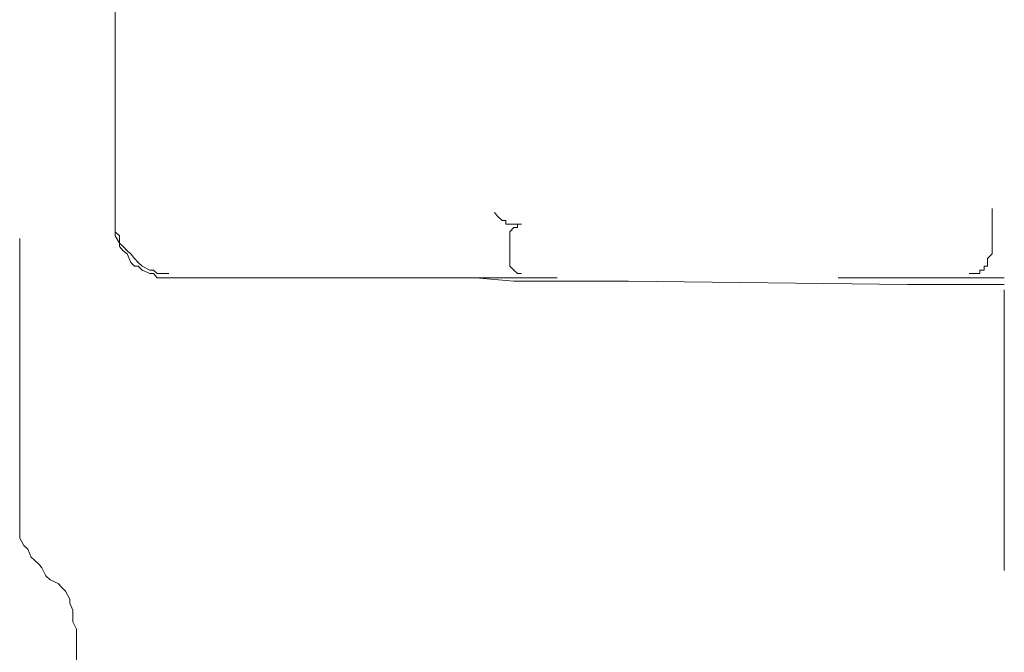
# Model space of a CAD drawing. Units: millimetres. Extents: x 0 to 250, y -250 to 0.
# Drawn here: x 47 to 51, y -136 to -134 of the extents above; entities that cross this region are included whole.
import ezdxf

# ---------------------------------------------------------------- set-up
doc = ezdxf.new("R2010")
doc.units = ezdxf.units.MM
doc.header["$MEASUREMENT"] = 0
for name, pattern in [('AI-Linetype-3219', [2.082873, 1.041436, -1.041436]), ('AI-Linetype-3220', [2.082873, 1.041436, -1.041436]), ('AI-Linetype-3223', [2.082873, 1.041436, -1.041436]), ('AI-Linetype-3224', [2.082873, 1.041436, -1.041436]), ('AI-Linetype-3225', [2.082873, 1.041436, -1.041436]), ('AI-Linetype-3226', [2.082873, 1.041436, -1.041436]), ('AI-Linetype-3227', [2.082873, 1.041436, -1.041436]), ('AI-Linetype-3228', [2.082873, 1.041436, -1.041436]), ('AI-Linetype-3234', [2.082873, 1.041436, -1.041436]), ('AI-Linetype-3235', [2.082873, 1.041436, -1.041436]), ('AI-Linetype-3236', [2.082873, 1.041436, -1.041436]), ('AI-Linetype-3237', [2.082873, 1.041436, -1.041436]), ('AI-Linetype-3238', [2.082873, 1.041436, -1.041436]), ('AI-Linetype-3239', [2.082873, 1.041436, -1.041436]), ('AI-Linetype-3240', [2.082873, 1.041436, -1.041436]), ('AI-Linetype-3241', [2.082873, 1.041436, -1.041436]), ('AI-Linetype-3242', [2.082873, 1.041436, -1.041436]), ('AI-Linetype-3243', [2.082873, 1.041436, -1.041436]), ('AI-Linetype-3244', [2.082873, 1.041436, -1.041436]), ('AI-Linetype-3245', [2.082873, 1.041436, -1.041436]), ('AI-Linetype-3246', [2.082873, 1.041436, -1.041436]), ('AI-Linetype-3247', [2.082873, 1.041436, -1.041436]), ('AI-Linetype-3248', [2.082873, 1.041436, -1.041436]), ('AI-Linetype-3264', [2.082873, 1.041436, -1.041436]), ('AI-Linetype-3265', [2.082873, 1.041436, -1.041436]), ('AI-Linetype-3266', [2.082873, 1.041436, -1.041436]), ('AI-Linetype-3326', [2.082873, 1.041436, -1.041436]), ('AI-Linetype-3327', [2.082873, 1.041436, -1.041436]), ('AI-Linetype-3328', [2.082873, 1.041436, -1.041436]), ('AI-Linetype-3356', [2.082873, 1.041436, -1.041436]), ('AI-Linetype-3357', [2.082873, 1.041436, -1.041436]), ('AI-Linetype-3358', [2.082873, 1.041436, -1.041436]), ('AI-Linetype-3359', [2.082873, 1.041436, -1.041436]), ('AI-Linetype-3360', [2.082873, 1.041436, -1.041436]), ('AI-Linetype-3361', [2.082873, 1.041436, -1.041436]), ('AI-Linetype-3362', [2.082873, 1.041436, -1.041436]), ('AI-Linetype-3363', [2.082873, 1.041436, -1.041436]), ('AI-Linetype-3364', [2.082873, 1.041436, -1.041436]), ('AI-Linetype-3365', [2.082873, 1.041436, -1.041436]), ('AI-Linetype-3366', [2.082873, 1.041436, -1.041436]), ('AI-Linetype-3367', [2.082873, 1.041436, -1.041436]), ('AI-Linetype-3368', [2.082873, 1.041436, -1.041436]), ('AI-Linetype-3369', [2.082873, 1.041436, -1.041436]), ('AI-Linetype-3370', [2.082873, 1.041436, -1.041436]), ('AI-Linetype-3371', [2.082873, 1.041436, -1.041436]), ('AI-Linetype-3372', [2.082873, 1.041436, -1.041436]), ('AI-Linetype-3373', [2.082873, 1.041436, -1.041436]), ('AI-Linetype-3374', [2.082873, 1.041436, -1.041436]), ('AI-Linetype-3375', [2.082873, 1.041436, -1.041436]), ('AI-Linetype-3376', [2.082873, 1.041436, -1.041436]), ('AI-Linetype-3418', [2.082873, 1.041436, -1.041436]), ('AI-Linetype-3419', [2.082873, 1.041436, -1.041436]), ('AI-Linetype-3420', [2.082873, 1.041436, -1.041436]), ('AI-Linetype-3421', [2.082873, 1.041436, -1.041436]), ('AI-Linetype-3422', [2.082873, 1.041436, -1.041436]), ('AI-Linetype-4531', [2.082873, 1.041436, -1.041436]), ('AI-Linetype-4532', [2.082873, 1.041436, -1.041436]), ('AI-Linetype-4533', [2.082873, 1.041436, -1.041436]), ('AI-Linetype-4534', [2.082873, 1.041436, -1.041436]), ('AI-Linetype-4535', [2.082873, 1.041436, -1.041436]), ('AI-Linetype-4536', [2.082873, 1.041436, -1.041436]), ('AI-Linetype-4537', [2.082873, 1.041436, -1.041436]), ('AI-Linetype-4538', [2.082873, 1.041436, -1.041436]), ('AI-Linetype-4539', [2.082873, 1.041436, -1.041436]), ('AI-Linetype-4540', [2.082873, 1.041436, -1.041436]), ('AI-Linetype-4541', [2.082873, 1.041436, -1.041436]), ('AI-Linetype-4542', [2.082873, 1.041436, -1.041436]), ('AI-Linetype-4543', [2.082873, 1.041436, -1.041436]), ('AI-Linetype-4544', [2.082873, 1.041436, -1.041436]), ('AI-Linetype-4545', [2.082873, 1.041436, -1.041436]), ('AI-Linetype-4546', [2.082873, 1.041436, -1.041436]), ('AI-Linetype-4547', [2.082873, 1.041436, -1.041436]), ('AI-Linetype-4548', [2.082873, 1.041436, -1.041436]), ('AI-Linetype-4549', [2.082873, 1.041436, -1.041436]), ('AI-Linetype-4550', [2.082873, 1.041436, -1.041436]), ('AI-Linetype-4551', [2.082873, 1.041436, -1.041436]), ('AI-Linetype-4552', [2.082873, 1.041436, -1.041436]), ('AI-Linetype-4553', [2.082873, 1.041436, -1.041436]), ('AI-Linetype-4554', [2.082873, 1.041436, -1.041436]), ('AI-Linetype-4555', [2.082873, 1.041436, -1.041436]), ('AI-Linetype-4556', [2.082873, 1.041436, -1.041436]), ('AI-Linetype-4557', [2.082873, 1.041436, -1.041436]), ('AI-Linetype-4558', [2.082873, 1.041436, -1.041436]), ('AI-Linetype-4559', [2.082873, 1.041436, -1.041436]), ('AI-Linetype-4560', [2.082873, 1.041436, -1.041436]), ('AI-Linetype-4561', [2.082873, 1.041436, -1.041436]), ('AI-Linetype-4562', [2.082873, 1.041436, -1.041436]), ('AI-Linetype-4563', [2.082873, 1.041436, -1.041436]), ('AI-Linetype-4564', [2.082873, 1.041436, -1.041436]), ('AI-Linetype-4565', [2.082873, 1.041436, -1.041436]), ('AI-Linetype-5652', [2.082873, 1.041436, -1.041436]), ('AI-Linetype-5655', [2.082873, 1.041436, -1.041436]), ('AI-Linetype-5658', [2.082873, 1.041436, -1.041436]), ('AI-Linetype-5685', [2.082873, 1.041436, -1.041436]), ('AI-Linetype-5717', [2.082873, 1.041436, -1.041436]), ('AI-Linetype-5719', [2.082873, 1.041436, -1.041436]), ('AI-Linetype-5799', [2.082873, 1.041436, -1.041436]), ('AI-Linetype-5883', [2.082873, 1.041436, -1.041436]), ('AI-Linetype-5885', [2.082873, 1.041436, -1.041436]), ('AI-Linetype-5886', [2.082873, 1.041436, -1.041436]), ('AI-Linetype-5887', [2.082873, 1.041436, -1.041436]), ('AI-Linetype-5888', [2.082873, 1.041436, -1.041436]), ('AI-Linetype-5889', [2.082873, 1.041436, -1.041436]), ('AI-Linetype-5965', [2.082873, 1.041436, -1.041436]), ('AI-Linetype-5971', [2.082873, 1.041436, -1.041436])]:
    doc.linetypes.add(name, pattern=pattern)
doc.layers.add('Layer 1', color=7, linetype='Continuous', lineweight=0)

msp = doc.modelspace()

# ---------------------------------------------------------------- linework, layer by layer
at = {"layer": 'Layer 1', "linetype": 'AI-Linetype-5719'}
msp.add_line((51.1341, -208.8251), (51.1341, -112.6243), dxfattribs=at)
at = {"layer": 'Layer 1', "linetype": 'AI-Linetype-5652'}
msp.add_line((47.4832, -135.7347), (47.4832, -133.4466), dxfattribs=at)
at = {"layer": 'Layer 1', "linetype": 'AI-Linetype-5658'}
msp.add_line((47.8366, -133.788), (47.8366, -134.6262), dxfattribs=at)
at = {"layer": 'Layer 1', "linetype": 'AI-Linetype-3223'}
msp.add_line((49.255, -134.6106), (49.2442, -134.5961), dxfattribs=at)
at = {"layer": 'Layer 1', "linetype": 'AI-Linetype-3219'}
msp.add_line((51.0895, -134.6262), (51.0895, -134.5816), dxfattribs=at)
at = {"layer": 'Layer 1', "linetype": 'AI-Linetype-5965'}
msp.add_line((47.8366, -134.6106), (47.8366, -134.6262), dxfattribs=at)
at = {"layer": 'Layer 1', "linetype": 'AI-Linetype-3376'}
msp.add_line((47.8366, -134.6262), (47.8366, -134.6528), dxfattribs=at)
at = {"layer": 'Layer 1', "linetype": 'AI-Linetype-4565'}
msp.add_line((47.8366, -134.6262), (47.8366, -134.6528), dxfattribs=at)
at = {"layer": 'Layer 1', "linetype": 'AI-Linetype-3224'}
msp.add_line((49.2719, -134.6262), (49.255, -134.6106), dxfattribs=at)
at = {"layer": 'Layer 1', "linetype": 'AI-Linetype-3225'}
msp.add_line((49.2852, -134.6262), (49.2719, -134.6262), dxfattribs=at)
at = {"layer": 'Layer 1', "linetype": 'AI-Linetype-3226'}
msp.add_line((49.2852, -134.6394), (49.2852, -134.6262), dxfattribs=at)
at = {"layer": 'Layer 1', "linetype": 'AI-Linetype-3227'}
msp.add_line((49.3009, -134.6394), (49.2852, -134.6394), dxfattribs=at)
at = {"layer": 'Layer 1', "linetype": 'AI-Linetype-3228'}
msp.add_line((49.3152, -134.6394), (49.3009, -134.6394), dxfattribs=at)
at = {"layer": 'Layer 1', "linetype": 'AI-Linetype-5887'}
msp.add_line((49.3152, -134.6394), (49.3442, -134.6394), dxfattribs=at)
at = {"layer": 'Layer 1', "linetype": 'AI-Linetype-3421'}
msp.add_line((49.3285, -134.6394), (49.3285, -134.6528), dxfattribs=at)
at = {"layer": 'Layer 1', "linetype": 'AI-Linetype-3422'}
msp.add_line((49.3442, -134.6394), (49.3285, -134.6394), dxfattribs=at)
at = {"layer": 'Layer 1', "linetype": 'AI-Linetype-3220'}
msp.add_line((51.0895, -134.6684), (51.0895, -134.6262), dxfattribs=at)
at = {"layer": 'Layer 1', "linetype": 'AI-Linetype-3375'}
msp.add_line((47.8366, -134.6528), (47.8366, -134.6684), dxfattribs=at)
at = {"layer": 'Layer 1', "linetype": 'AI-Linetype-4564'}
msp.add_line((47.8366, -134.6528), (47.8366, -134.6684), dxfattribs=at)
at = {"layer": 'Layer 1', "linetype": 'AI-Linetype-3374'}
msp.add_line((47.8366, -134.6684), (47.8366, -134.6829), dxfattribs=at)
at = {"layer": 'Layer 1', "linetype": 'AI-Linetype-4563'}
msp.add_line((47.8366, -134.6684), (47.8534, -134.6829), dxfattribs=at)
at = {"layer": 'Layer 1', "linetype": 'AI-Linetype-3419'}
msp.add_line((49.3152, -134.6528), (49.3009, -134.6684), dxfattribs=at)
at = {"layer": 'Layer 1', "linetype": 'AI-Linetype-3418'}
msp.add_line((49.3009, -134.6684), (49.3009, -134.6829), dxfattribs=at)
at = {"layer": 'Layer 1', "linetype": 'AI-Linetype-3420'}
msp.add_line((49.3285, -134.6528), (49.3152, -134.6528), dxfattribs=at)
at = {"layer": 'Layer 1', "linetype": 'AI-Linetype-5717'}
msp.add_line((51.0895, -134.7383), (51.0895, -134.6684), dxfattribs=at)
at = {"layer": 'Layer 1', "linetype": 'AI-Linetype-3373'}
msp.add_line((47.8366, -134.6829), (47.8534, -134.7106), dxfattribs=at)
at = {"layer": 'Layer 1', "linetype": 'AI-Linetype-4562'}
msp.add_line((47.8534, -134.6829), (47.8534, -134.7106), dxfattribs=at)
at = {"layer": 'Layer 1', "linetype": 'AI-Linetype-3372'}
msp.add_line((47.8534, -134.7106), (47.8534, -134.7227), dxfattribs=at)
at = {"layer": 'Layer 1', "linetype": 'AI-Linetype-4561'}
msp.add_line((47.8534, -134.7106), (47.8667, -134.7227), dxfattribs=at)
at = {"layer": 'Layer 1', "linetype": 'AI-Linetype-5685'}
msp.add_line((49.3009, -134.7818), (49.3009, -134.6829), dxfattribs=at)
at = {"layer": 'Layer 1', "linetype": 'AI-Linetype-3371'}
msp.add_line((47.8534, -134.7227), (47.8667, -134.7383), dxfattribs=at)
at = {"layer": 'Layer 1', "linetype": 'AI-Linetype-4560'}
msp.add_line((47.8667, -134.7227), (47.8812, -134.7383), dxfattribs=at)
at = {"layer": 'Layer 1', "linetype": 'AI-Linetype-3370'}
msp.add_line((47.8667, -134.7383), (47.8812, -134.7505), dxfattribs=at)
at = {"layer": 'Layer 1', "linetype": 'AI-Linetype-4559'}
msp.add_line((47.8812, -134.7383), (47.8957, -134.7505), dxfattribs=at)
at = {"layer": 'Layer 1', "linetype": 'AI-Linetype-3369'}
msp.add_line((47.8812, -134.7505), (47.8957, -134.7818), dxfattribs=at)
at = {"layer": 'Layer 1', "linetype": 'AI-Linetype-4558'}
msp.add_line((47.8957, -134.7505), (47.9089, -134.7673), dxfattribs=at)
at = {"layer": 'Layer 1', "linetype": 'AI-Linetype-3239'}
msp.add_line((51.0714, -134.7673), (51.0895, -134.7505), dxfattribs=at)
at = {"layer": 'Layer 1', "linetype": 'AI-Linetype-3238'}
msp.add_line((51.0895, -134.7505), (51.0895, -134.7383), dxfattribs=at)
at = {"layer": 'Layer 1', "linetype": 'AI-Linetype-3368'}
msp.add_line((47.8957, -134.7818), (47.9089, -134.7963), dxfattribs=at)
at = {"layer": 'Layer 1', "linetype": 'AI-Linetype-4557'}
msp.add_line((47.9089, -134.7673), (47.9223, -134.7818), dxfattribs=at)
at = {"layer": 'Layer 1', "linetype": 'AI-Linetype-4556'}
msp.add_line((47.9223, -134.7818), (47.9379, -134.7963), dxfattribs=at)
at = {"layer": 'Layer 1', "linetype": 'AI-Linetype-3234'}
msp.add_line((49.3009, -134.7963), (49.3009, -134.7818), dxfattribs=at)
at = {"layer": 'Layer 1', "linetype": 'AI-Linetype-3240'}
msp.add_line((51.0714, -134.7818), (51.0714, -134.7673), dxfattribs=at)
at = {"layer": 'Layer 1', "linetype": 'AI-Linetype-3241'}
msp.add_line((51.0714, -134.7963), (51.0714, -134.7818), dxfattribs=at)
at = {"layer": 'Layer 1', "linetype": 'AI-Linetype-3367'}
msp.add_line((47.9089, -134.7963), (47.9223, -134.7963), dxfattribs=at)
at = {"layer": 'Layer 1', "linetype": 'AI-Linetype-3366'}
msp.add_line((47.9223, -134.7963), (47.9379, -134.8107), dxfattribs=at)
at = {"layer": 'Layer 1', "linetype": 'AI-Linetype-4555'}
msp.add_line((47.9379, -134.7963), (47.9656, -134.8107), dxfattribs=at)
at = {"layer": 'Layer 1', "linetype": 'AI-Linetype-3365'}
msp.add_line((47.9379, -134.8107), (47.9656, -134.8229), dxfattribs=at)
at = {"layer": 'Layer 1', "linetype": 'AI-Linetype-4554'}
msp.add_line((47.9656, -134.8107), (47.979, -134.8107), dxfattribs=at)
at = {"layer": 'Layer 1', "linetype": 'AI-Linetype-3364'}
msp.add_line((47.9656, -134.8229), (47.979, -134.8229), dxfattribs=at)
at = {"layer": 'Layer 1', "linetype": 'AI-Linetype-4553'}
msp.add_line((47.979, -134.8107), (47.9933, -134.8229), dxfattribs=at)
at = {"layer": 'Layer 1', "linetype": 'AI-Linetype-3363'}
msp.add_line((47.979, -134.8229), (47.9933, -134.8385), dxfattribs=at)
at = {"layer": 'Layer 1', "linetype": 'AI-Linetype-4552'}
msp.add_line((47.9933, -134.8229), (48.0235, -134.8229), dxfattribs=at)
at = {"layer": 'Layer 1', "linetype": 'AI-Linetype-4551'}
msp.add_line((48.0235, -134.8229), (48.0356, -134.8229), dxfattribs=at)
at = {"layer": 'Layer 1', "linetype": 'AI-Linetype-3235'}
msp.add_line((49.3152, -134.8107), (49.3009, -134.7963), dxfattribs=at)
at = {"layer": 'Layer 1', "linetype": 'AI-Linetype-3236'}
msp.add_line((49.3285, -134.8229), (49.3152, -134.8107), dxfattribs=at)
at = {"layer": 'Layer 1', "linetype": 'AI-Linetype-3237'}
msp.add_line((49.3442, -134.8229), (49.3285, -134.8229), dxfattribs=at)
at = {"layer": 'Layer 1', "linetype": 'AI-Linetype-3248'}
msp.add_line((51.0038, -134.8229), (51.0195, -134.8229), dxfattribs=at)
at = {"layer": 'Layer 1', "linetype": 'AI-Linetype-3247'}
msp.add_line((51.0195, -134.8229), (51.0328, -134.8229), dxfattribs=at)
at = {"layer": 'Layer 1', "linetype": 'AI-Linetype-3246'}
msp.add_line((51.0328, -134.8229), (51.0437, -134.8229), dxfattribs=at)
at = {"layer": 'Layer 1', "linetype": 'AI-Linetype-3244'}
msp.add_line((51.0437, -134.8107), (51.0593, -134.8107), dxfattribs=at)
at = {"layer": 'Layer 1', "linetype": 'AI-Linetype-3245'}
msp.add_line((51.0437, -134.8229), (51.0437, -134.8107), dxfattribs=at)
at = {"layer": 'Layer 1', "linetype": 'AI-Linetype-3242'}
msp.add_line((51.0593, -134.7963), (51.0714, -134.7963), dxfattribs=at)
at = {"layer": 'Layer 1', "linetype": 'AI-Linetype-3243'}
msp.add_line((51.0593, -134.8107), (51.0593, -134.7963), dxfattribs=at)
at = {"layer": 'Layer 1', "linetype": 'AI-Linetype-3362'}
msp.add_line((47.9933, -134.8385), (48.0235, -134.8385), dxfattribs=at)
at = {"layer": 'Layer 1', "linetype": 'AI-Linetype-3361'}
msp.add_line((48.0235, -134.8385), (48.0356, -134.8385), dxfattribs=at)
at = {"layer": 'Layer 1', "linetype": 'AI-Linetype-5886'}
msp.add_line((48.0356, -134.8385), (48.2635, -134.8385), dxfattribs=at)
at = {"layer": 'Layer 1', "linetype": 'AI-Linetype-3326'}
msp.add_line((48.2793, -134.8385), (48.2635, -134.8385), dxfattribs=at)
at = {"layer": 'Layer 1', "linetype": 'AI-Linetype-3327'}
msp.add_line((48.2937, -134.8385), (48.2793, -134.8385), dxfattribs=at)
at = {"layer": 'Layer 1', "linetype": 'AI-Linetype-3328'}
msp.add_line((48.3082, -134.8385), (48.2937, -134.8385), dxfattribs=at)
at = {"layer": 'Layer 1', "linetype": 'AI-Linetype-5889'}
msp.add_line((48.3082, -134.8385), (48.3648, -134.8385), dxfattribs=at)
at = {"layer": 'Layer 1', "linetype": 'AI-Linetype-3360'}
msp.add_line((48.3648, -134.8385), (48.3769, -134.8385), dxfattribs=at)
at = {"layer": 'Layer 1', "linetype": 'AI-Linetype-3359'}
msp.add_line((48.3769, -134.8385), (48.3939, -134.8385), dxfattribs=at)
at = {"layer": 'Layer 1', "linetype": 'AI-Linetype-3358'}
msp.add_line((48.3939, -134.8385), (48.4059, -134.8385), dxfattribs=at)
at = {"layer": 'Layer 1', "linetype": 'AI-Linetype-3357'}
msp.add_line((48.4059, -134.8385), (48.4204, -134.8385), dxfattribs=at)
at = {"layer": 'Layer 1', "linetype": 'AI-Linetype-3356'}
msp.add_line((48.4204, -134.8385), (48.4349, -134.8385), dxfattribs=at)
at = {"layer": 'Layer 1', "linetype": 'AI-Linetype-5885'}
msp.add_line((48.4349, -134.8385), (51.1341, -134.8385), dxfattribs=at)
at = {"layer": 'Layer 1', "linetype": 'AI-Linetype-5971'}
msp.add_line((49.0427, -134.8385), (49.173, -134.8385), dxfattribs=at)
at = {"layer": 'Layer 1', "linetype": 'AI-Linetype-3264'}
msp.add_line((49.3152, -134.8517), (49.173, -134.8385), dxfattribs=at)
at = {"layer": 'Layer 1', "linetype": 'AI-Linetype-3265'}
msp.add_line((49.4576, -134.8517), (49.3152, -134.8517), dxfattribs=at)
at = {"layer": 'Layer 1', "linetype": 'AI-Linetype-3266'}
msp.add_line((49.741, -134.8517), (49.4576, -134.8517), dxfattribs=at)
at = {"layer": 'Layer 1', "linetype": 'AI-Linetype-5888'}
msp.add_line((50.7747, -134.8639), (49.741, -134.8517), dxfattribs=at)
at = {"layer": 'Layer 1', "linetype": 'AI-Linetype-5799'}
msp.add_line((50.7747, -134.8639), (50.8169, -134.8639), dxfattribs=at)
at = {"layer": 'Layer 1', "linetype": 'AI-Linetype-5883'}
msp.add_line((51.1341, -134.8639), (50.8169, -134.8639), dxfattribs=at)
at = {"layer": 'Layer 1', "linetype": 'AI-Linetype-4540'}
msp.add_line((47.4832, -135.7347), (47.4832, -135.7612), dxfattribs=at)
at = {"layer": 'Layer 1', "linetype": 'AI-Linetype-4539'}
msp.add_line((47.4832, -135.7612), (47.4832, -135.7732), dxfattribs=at)
at = {"layer": 'Layer 1', "linetype": 'AI-Linetype-4538'}
msp.add_line((47.4832, -135.7732), (47.4832, -135.8046), dxfattribs=at)
at = {"layer": 'Layer 1', "linetype": 'AI-Linetype-4537'}
msp.add_line((47.4832, -135.8046), (47.4989, -135.8323), dxfattribs=at)
at = {"layer": 'Layer 1', "linetype": 'AI-Linetype-4536'}
msp.add_line((47.4989, -135.8323), (47.5134, -135.8456), dxfattribs=at)
at = {"layer": 'Layer 1', "linetype": 'AI-Linetype-4535'}
msp.add_line((47.5134, -135.8456), (47.5254, -135.8758), dxfattribs=at)
at = {"layer": 'Layer 1', "linetype": 'AI-Linetype-4534'}
msp.add_line((47.5254, -135.8758), (47.5399, -135.8878), dxfattribs=at)
at = {"layer": 'Layer 1', "linetype": 'AI-Linetype-4533'}
msp.add_line((47.5399, -135.8878), (47.5567, -135.9035), dxfattribs=at)
at = {"layer": 'Layer 1', "linetype": 'AI-Linetype-4532'}
msp.add_line((47.5567, -135.9035), (47.5652, -135.9155), dxfattribs=at)
at = {"layer": 'Layer 1', "linetype": 'AI-Linetype-4531'}
msp.add_line((47.5652, -135.9155), (47.5797, -135.9445), dxfattribs=at)
at = {"layer": 'Layer 1', "linetype": 'AI-Linetype-4541'}
msp.add_line((47.5966, -135.959), (47.5797, -135.9445), dxfattribs=at)
at = {"layer": 'Layer 1', "linetype": 'AI-Linetype-4542'}
msp.add_line((47.6255, -135.9735), (47.5966, -135.959), dxfattribs=at)
at = {"layer": 'Layer 1', "linetype": 'AI-Linetype-4543'}
msp.add_line((47.6388, -135.9867), (47.6255, -135.9735), dxfattribs=at)
at = {"layer": 'Layer 1', "linetype": 'AI-Linetype-4544'}
msp.add_line((47.6533, -136.0012), (47.6388, -135.9867), dxfattribs=at)
at = {"layer": 'Layer 1', "linetype": 'AI-Linetype-4545'}
msp.add_line((47.669, -136.0314), (47.6533, -136.0012), dxfattribs=at)
at = {"layer": 'Layer 1', "linetype": 'AI-Linetype-4546'}
msp.add_line((47.669, -136.0459), (47.669, -136.0314), dxfattribs=at)
at = {"layer": 'Layer 1', "linetype": 'AI-Linetype-4547'}
msp.add_line((47.6798, -136.0724), (47.669, -136.0459), dxfattribs=at)
at = {"layer": 'Layer 1', "linetype": 'AI-Linetype-4548'}
msp.add_line((47.6798, -136.1013), (47.6798, -136.0724), dxfattribs=at)
at = {"layer": 'Layer 1', "linetype": 'AI-Linetype-4549'}
msp.add_line((47.6798, -136.1158), (47.6798, -136.1013), dxfattribs=at)
at = {"layer": 'Layer 1', "linetype": 'AI-Linetype-4550'}
msp.add_line((47.6943, -136.1423), (47.6798, -136.1158), dxfattribs=at)
at = {"layer": 'Layer 1', "linetype": 'AI-Linetype-5655'}
msp.add_line((47.6943, -140.518), (47.6943, -136.1423), dxfattribs=at)

doc.saveas('drawing.dxf')
